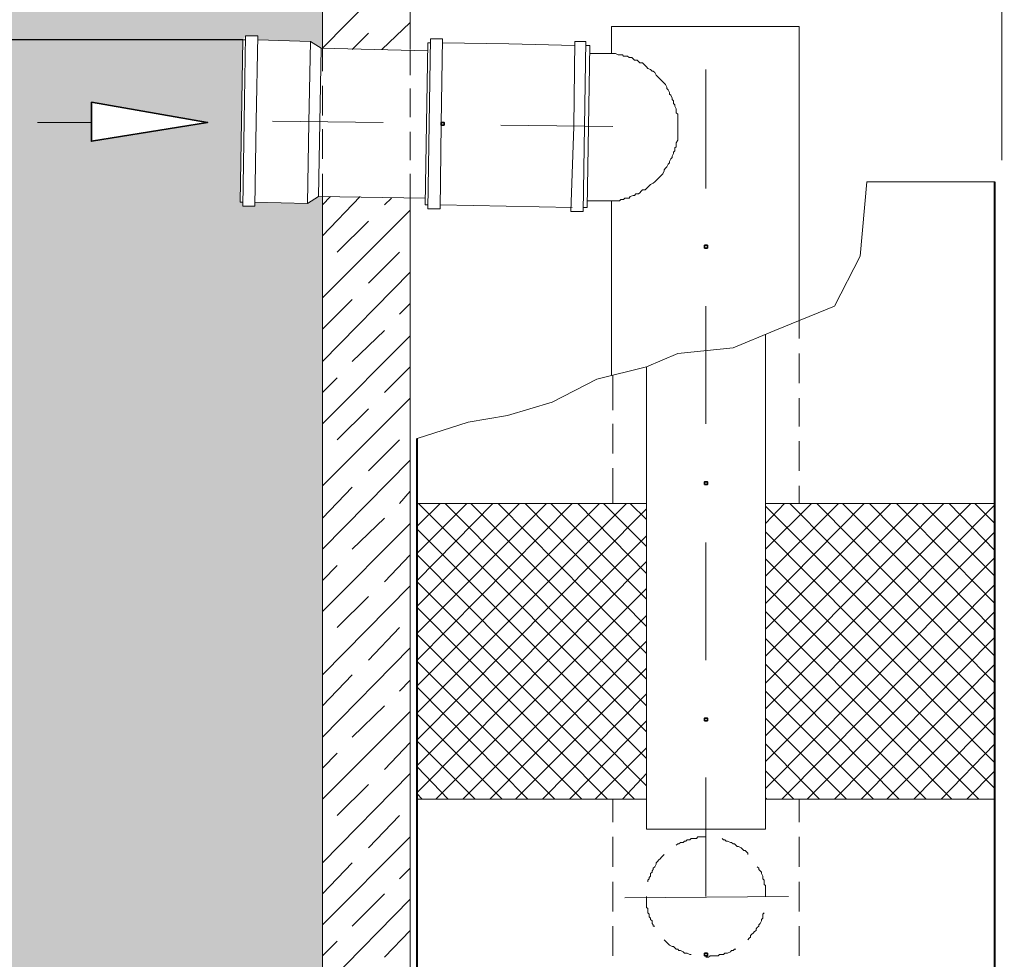
# Model space of a CAD drawing. Units: millimetres. Extents: x -16005 to 23780, y -14119 to 16820.
# Drawn here: x -7870 to -6203, y 10480 to 12070 of the extents above; entities that cross this region are included whole.
import ezdxf

# ---------------------------------------------------------------- set-up
doc = ezdxf.new("R2010")
doc.units = ezdxf.units.MM
doc.header["$LTSCALE"] = 20
doc.layers.add('1__LINE_ACI_7', color=7, linetype='Continuous')
doc.layers.add('AM_5', color=3, linetype='Continuous', lineweight=25)
doc.layers.add('AM_8', color=1, linetype='Continuous', lineweight=25)
doc.styles.add('SIMPLEX8', font='simplex', dxfattribs={"width": 0.8})
doc.styles.get("Standard").update_dxf_attribs({"font": 'simplex8.shx', "width": 0.8})
doc.dimstyles.new('AM_DIN$0', dxfattribs={"dimtxt": 3.5, "dimasz": 3.5, "dimexe": 1, "dimexo": 1, "dimgap": 1.5, "dimtad": 1, "dimdsep": 46, "dimtxsty": 'Standard', "dimcen": 0, "dimclrd": 256, "dimclre": 256, "dimclrt": 2, "dimadec": 0, "dimazin": 2, "dimtp": 0.1, "dimtm": 0.1, "dimtfac": 0.71, "dimtdec": 3, "dimtmove": 0, "dimatfit": 3, "dimfxl": 1, "dimlwd": -1, "dimlwe": -1, "dimarcsym": 0})

# ---------------------------------------------------------------- blocks, each defined once
blk = doc.blocks.new('*D29')
at = {"layer": 'AM_5', "linetype": 'ByBlock', "transparency": 16777216}
for p, q in [((-7114.1, 12776.7), (-9112.6, 12776.7)), ((-9092.6, 12105.6), (-9092.6, 12706.7)), ((-7492.1, 12035.6), (-9112.6, 12035.6))]:
    blk.add_line(p, q, dxfattribs=at)
at = {"layer": 'AM_5', "transparency": 16777216}
for points in [[(-9104.2, 12706.7), (-9080.9, 12706.7), (-9092.6, 12776.7)], [(-9104.2, 12105.6), (-9080.9, 12105.6), (-9092.6, 12035.6)]]:
    blk.add_solid(points, dxfattribs=at)
at = {"layer": 'Defpoints', "color": 0, "transparency": 16777216}
for p in [(-9092.6, 12776.7), (-7114.1, 12776.7), (-7492.1, 12035.6)]:
    blk.add_point(p, dxfattribs=at)
at = {"layer": 'AM_5', "color": 2, "transparency": 16777216, "insert": (-9157.6, 12406.1), "char_height": 70, "attachment_point": 5, "rotation": 90, "style": 'SIMPLEX8'}
blk.add_mtext('741.02', dxfattribs=at)

msp = doc.modelspace()

# ---------------------------------------------------------------- hatches: boundary and pattern name
at = {"layer": 'AM_8'}
h = msp.add_hatch(dxfattribs=at)
h.set_pattern_fill('AR-SAND', color=256)
h.set_pattern_definition([(37.5, (-23963.302, 5.692), (-1.60003, 48.94132), [0, -38.608, 0, -43.18, 0, -41.275]), (7.5, (-23963.3, 5.69), (44.95233, 71.6825), [0, -20.828, 0, -34.798, 0, -13.335]), (327.5, (-23994.544, 5.69), (79.09924, 0.14372), [0, -12.7, 0, -45.72, 0, -59.69]), (317.5, (-23994.544, 5.69), (76.35565, 22.29293), [0, -6.35, 0, -29.972, 0, -34.29])])
h.paths.add_polyline_path([(-7357.094, 11770.405), (-7363.844, 11770.496), (-7382.204, 11758.886), (-7471.202, 11761.313), (-7471.304, 11754.566), (-7492.094, 11754.566), (-7491.98, 11761.316), (-7496.684, 11761.316), (-7494.254, 11898.476), (-7492.094, 12035.636), (-7487.504, 12042.386), (-7466.714, 12042.386), (-7466.828, 12035.639), (-7377.614, 12033.206), (-7359.524, 12021.866), (-7357.153, 12021.805), (-7357.094, 12021.866), (-7357.094, 12096.656), (-8366.25, 12096.656), (-8375.39, 11956.217), (-8347.434, 11629.404), (-8360.136, 11421.549), (-8345.956, 11237.86), (-8355.81, 11043.035), (-8346.989, 10828.37), (-8389.967, 10613.628), (-8380.94, 10418.227), (-8362.989, 10222.717), (-8350.879, 9973.128), (-8390.062, 9691.556), (-8369.824, 9614.703), (-7858.593, 9614.703), (-7557.094, 9614.522), (-7557.094, 9671.786), (-7357.094, 9671.786)])
h.paths.add_polyline_path([(-7748.054, 11864.186), (-7748.054, 11930.336), (-7551.494, 11896.046)], flags=16)

# ---------------------------------------------------------------- linework, layer by layer
at = {"layer": '1__LINE_ACI_7', "lineweight": 18}
for p, q in [((-7208.594, 12385.286), (-7208.594, 12019.706)), ((-7357.094, 12309.956), (-7357.094, 12021.866)), ((-6207.164, 11832.056), (-6207.164, 12115.556)), ((-6867.854, 12058.586), (-6550.064, 12058.586)), ((-6867.854, 12058.586), (-6867.854, 12012.686)), ((-6550.064, 12058.586), (-6550.064, 11560.166)), ((-7494.254, 11898.476), (-7492.094, 12035.636)), ((-7489.664, 11898.476), (-7487.504, 12042.386)), ((-7487.504, 12042.386), (-7466.714, 12042.386)), ((-7469.144, 11898.476), (-7466.714, 12042.386)), ((-7466.714, 12035.636), (-7377.614, 12033.206)), ((-7380.044, 11896.046), (-7377.614, 12033.206)), ((-7359.524, 12021.866), (-7377.614, 12033.206)), ((-7176.464, 11893.886), (-7174.304, 12037.796)), ((-7174.304, 12037.796), (-7153.784, 12037.796)), ((-7155.944, 11893.886), (-7153.784, 12037.796)), ((-6931.844, 11889.296), (-6929.684, 12033.206)), ((-6911.324, 12033.206), (-6929.684, 12033.206)), ((-6913.754, 11889.296), (-6911.324, 12033.206)), ((-7361.684, 11896.046), (-7359.524, 12021.866)), ((-7359.524, 12021.866), (-7178.894, 12017.276)), ((-7357.094, 12021.866), (-7357.094, 11982.986)), ((-7208.594, 12017.276), (-7208.594, 11976.236)), ((-7181.054, 11893.886), (-7178.894, 12031.046)), ((-7153.784, 12031.046), (-7041.734, 12028.886)), ((-6929.684, 12026.456), (-7041.734, 12028.886)), ((-6906.734, 11889.296), (-6904.574, 12026.456)), ((-6904.574, 12012.686), (-6863.264, 12012.686)), ((-6708.014, 11985.416), (-6708.014, 11784.266)), ((-7357.094, 11957.876), (-7357.094, 11907.656)), ((-7208.594, 11953.286), (-7208.594, 11905.226)), ((-7748.054, 11896.046), (-7839.584, 11896.046)), ((-7494.254, 11898.476), (-7496.684, 11761.316)), ((-7489.664, 11898.476), (-7492.094, 11754.566)), ((-7469.144, 11898.476), (-7471.304, 11754.566)), ((-7254.224, 11896.046), (-7441.604, 11898.476)), ((-7380.044, 11896.046), (-7382.204, 11758.886)), ((-7361.684, 11896.046), (-7363.844, 11770.496)), ((-7357.094, 11884.706), (-7357.094, 11834.486)), ((-7181.054, 11893.886), (-7183.484, 11756.726)), ((-7176.464, 11893.886), (-7178.894, 11749.976)), ((-7155.944, 11893.886), (-7158.104, 11749.976)), ((-6865.694, 11889.296), (-7055.234, 11891.726)), ((-6931.844, 11889.296), (-6936.434, 11745.386)), ((-6913.754, 11889.296), (-6915.914, 11745.386)), ((-6906.734, 11889.296), (-6909.164, 11752.136)), ((-7208.594, 11880.116), (-7208.594, 11832.056)), ((-7357.094, 11809.376), (-7357.094, 11770.496)), ((-7208.594, 11809.376), (-7208.594, 11768.066)), ((-6435.854, 11795.606), (-6218.774, 11795.606)), ((-7363.844, 11770.496), (-7382.204, 11758.886)), ((-7363.844, 11770.496), (-7183.484, 11768.066)), ((-7208.594, 11768.066), (-7208.594, 9861.596)), ((-7492.094, 11754.566), (-7471.304, 11754.566)), ((-7471.304, 11761.316), (-7382.204, 11758.886)), ((-7178.894, 11749.976), (-7158.104, 11749.976)), ((-7158.104, 11756.726), (-7046.324, 11754.566)), ((-6934.274, 11752.136), (-7046.324, 11754.566)), ((-6909.164, 11763.476), (-6867.854, 11763.476)), ((-6867.854, 11763.476), (-6867.854, 11468.636)), ((-6915.914, 11745.386), (-6936.434, 11745.386)), ((-6708.014, 11585.276), (-6708.014, 11386.286)), ((-6550.064, 11560.166), (-6550.064, 11530.466)), ((-6607.304, 10700.486), (-6607.304, 11537.216)), ((-6550.064, 11505.356), (-6550.064, 11454.866)), ((-6865.694, 11468.636), (-6865.694, 11409.236)), ((-6808.454, 10700.486), (-6808.454, 11482.406)), ((-6550.064, 11429.756), (-6550.064, 11381.696)), ((-6865.694, 11386.286), (-6865.694, 11336.066)), ((-6550.064, 11356.586), (-6550.064, 11306.366)), ((-6865.694, 11310.956), (-6865.694, 11251.556)), ((-6550.064, 11281.256), (-6550.064, 11251.556)), ((-6808.454, 11251.556), (-7196.984, 11251.556)), ((-6607.304, 11251.556), (-6218.774, 11251.556)), ((-6708.014, 11185.136), (-6708.014, 10986.416)), ((-6708.014, 10787.426), (-6708.014, 10586.276)), ((-7196.984, 10750.976), (-6808.454, 10750.976)), ((-6865.694, 10750.976), (-6865.694, 10712.096)), ((-6605.144, 10750.976), (-6607.304, 10753.136)), ((-6607.304, 10750.976), (-6218.774, 10750.976)), ((-6550.064, 10750.976), (-6550.064, 10712.096)), ((-6808.454, 10700.486), (-6607.304, 10700.486)), ((-6865.694, 10686.986), (-6865.694, 10636.496)), ((-6550.064, 10686.986), (-6550.064, 10636.496)), ((-6865.694, 10611.386), (-6865.694, 10561.166)), ((-6550.064, 10611.386), (-6550.064, 10561.166)), ((-6845.174, 10584.116), (-6568.424, 10586.276)), ((-6865.694, 10536.056), (-6865.694, 10485.836)), ((-6550.064, 10536.056), (-6550.064, 10485.836))]:
    msp.add_line(p, q, dxfattribs=at)
at = {"layer": '1__LINE_ACI_7', "lineweight": 9}
for p, q in [((-7487.504, 12035.636), (-7492.094, 12035.636)), ((-7174.304, 12031.046), (-7178.894, 12031.046)), ((-6911.324, 12026.456), (-6904.574, 12026.456)), ((-7492.094, 11761.316), (-7496.684, 11761.316)), ((-7178.894, 11756.726), (-7183.484, 11756.726)), ((-6915.914, 11752.136), (-6909.164, 11752.136))]:
    msp.add_line(p, q, dxfattribs=at)
at = {"layer": '1__LINE_ACI_7', "lineweight": 40}
for p, q in [((-6218.774, 9845.666), (-6218.774, 11795.606)), ((-7196.984, 9843.236), (-7196.984, 11361.176))]:
    msp.add_line(p, q, dxfattribs=at)
at = {"layer": '1__LINE_ACI_7', "lineweight": 18}
for points in [[(-6867.854, 11763.476), (-6854.084, 11763.476), (-6851.924, 11765.906), (-6847.334, 11765.906), (-6845.174, 11768.066), (-6838.154, 11768.066), (-6835.994, 11770.496), (-6831.404, 11772.656), (-6828.974, 11772.656), (-6826.814, 11775.086), (-6822.224, 11775.086), (-6819.794, 11777.246), (-6817.634, 11779.676), (-6815.204, 11781.836), (-6810.884, 11781.836), (-6808.454, 11784.266), (-6806.294, 11786.426), (-6803.864, 11788.856), (-6801.704, 11791.016), (-6797.114, 11793.176), (-6794.684, 11795.606), (-6792.524, 11797.766), (-6790.094, 11800.196), (-6787.934, 11802.356), (-6785.504, 11804.786), (-6783.344, 11806.946), (-6780.914, 11809.376), (-6778.754, 11813.966), (-6778.754, 11816.126), (-6776.594, 11818.556), (-6774.164, 11820.716), (-6772.004, 11825.306), (-6769.574, 11827.466), (-6769.574, 11829.896), (-6767.414, 11834.486), (-6764.984, 11836.646), (-6764.984, 11839.076), (-6762.824, 11843.666), (-6762.824, 11845.826), (-6760.394, 11848.256), (-6760.394, 11852.846), (-6758.234, 11855.006), (-6758.234, 11861.756), (-6755.804, 11866.346), (-6755.804, 11909.816), (-6758.234, 11912.246), (-6758.234, 11918.996), (-6760.394, 11923.586), (-6760.394, 11926.016), (-6762.824, 11928.176), (-6762.824, 11932.766), (-6764.984, 11934.926), (-6764.984, 11937.356), (-6767.414, 11941.946), (-6769.574, 11944.106), (-6769.574, 11946.536), (-6772.004, 11951.126), (-6774.164, 11953.286), (-6774.164, 11955.716), (-6776.594, 11960.306), (-6778.754, 11962.466), (-6780.914, 11964.626), (-6783.344, 11967.056), (-6785.504, 11969.216), (-6787.934, 11971.646), (-6790.094, 11973.806), (-6792.524, 11976.236), (-6794.684, 11980.826), (-6797.114, 11982.986), (-6799.274, 11982.986), (-6801.704, 11985.416), (-6806.294, 11987.576), (-6808.454, 11990.006), (-6810.884, 11992.166), (-6813.044, 11994.596), (-6815.204, 11996.756), (-6819.794, 11996.756), (-6822.224, 11998.916), (-6824.384, 12001.346), (-6828.974, 12001.346), (-6831.404, 12003.506), (-6833.564, 12005.936), (-6838.154, 12005.936), (-6840.584, 12008.096), (-6847.334, 12008.096), (-6849.494, 12010.526), (-6856.514, 12010.526), (-6861.104, 12012.686), (-6863.264, 12012.686)], [(-7196.984, 11361.176), (-7110.314, 11388.716), (-7043.894, 11400.056), (-6968.564, 11423.006), (-6892.964, 11461.886), (-6808.454, 11482.406), (-6755.804, 11505.356), (-6662.114, 11514.536), (-6591.374, 11544.236), (-6490.664, 11585.276), (-6447.194, 11669.786), (-6435.854, 11795.606)], [(-7357.094, 11770.496), (-7357.094, 9671.786), (-5057.504, 9671.786), (-5057.504, 11521.286)], [(-6708.014, 10686.986), (-6721.514, 10686.986), (-6723.944, 10684.556), (-6733.124, 10684.556), (-6735.284, 10682.396), (-6739.874, 10682.396), (-6742.304, 10679.966), (-6744.464, 10679.966), (-6746.624, 10677.806), (-6751.214, 10677.806), (-6753.644, 10675.376), (-6755.804, 10675.376), (-6758.234, 10673.216)], [(-6637.004, 10657.286), (-6637.004, 10659.446), (-6639.434, 10661.606), (-6641.594, 10664.036), (-6643.754, 10664.036), (-6646.184, 10666.196), (-6648.344, 10668.626), (-6652.934, 10670.786), (-6655.364, 10670.786), (-6657.524, 10673.216), (-6659.954, 10675.376), (-6662.114, 10675.376), (-6664.544, 10677.806), (-6666.704, 10677.806), (-6671.294, 10679.966), (-6673.724, 10679.966), (-6675.884, 10682.396), (-6678.044, 10682.396), (-6680.474, 10684.556)], [(-6778.754, 10657.286), (-6778.754, 10657.286), (-6780.914, 10654.856), (-6783.344, 10652.696), (-6785.504, 10650.266), (-6787.934, 10648.106), (-6790.094, 10645.676), (-6792.524, 10643.516), (-6792.524, 10641.086), (-6794.684, 10636.496), (-6797.114, 10634.336), (-6797.114, 10631.906), (-6799.274, 10629.746), (-6799.274, 10627.316), (-6801.704, 10625.156), (-6801.704, 10620.566), (-6803.864, 10618.406), (-6803.864, 10615.976), (-6806.294, 10613.816), (-6806.294, 10611.386)], [(-6607.304, 10586.276), (-6607.304, 10604.636), (-6609.464, 10606.796), (-6609.464, 10613.816), (-6611.894, 10615.976), (-6611.894, 10620.566), (-6614.054, 10625.156), (-6614.054, 10627.316), (-6616.484, 10629.746), (-6618.644, 10631.906), (-6618.644, 10634.336), (-6621.074, 10636.496)], [(-6808.454, 10586.276), (-6808.454, 10567.916), (-6806.294, 10565.756), (-6806.294, 10558.736), (-6803.864, 10556.576), (-6803.864, 10551.986), (-6801.704, 10549.826), (-6801.704, 10547.396), (-6799.274, 10545.236), (-6799.274, 10540.646), (-6797.114, 10538.216), (-6797.114, 10536.056), (-6794.684, 10536.056)], [(-6637.004, 10513.106), (-6634.844, 10515.536), (-6632.414, 10517.696), (-6632.414, 10520.126), (-6630.254, 10522.286), (-6627.824, 10524.446), (-6625.664, 10526.876), (-6623.234, 10529.036), (-6623.234, 10531.466), (-6621.074, 10533.626), (-6618.644, 10536.056), (-6618.644, 10538.216), (-6616.484, 10540.646), (-6614.054, 10545.236), (-6614.054, 10547.396), (-6611.894, 10549.826), (-6611.894, 10556.576), (-6609.464, 10558.736)], [(-6778.754, 10513.106), (-6778.754, 10513.106), (-6776.594, 10510.946), (-6774.164, 10508.516), (-6772.004, 10506.356), (-6769.574, 10503.926), (-6764.984, 10501.766), (-6762.824, 10501.766), (-6760.394, 10499.336), (-6758.234, 10497.176), (-6755.804, 10497.176), (-6753.644, 10494.746), (-6751.214, 10494.746), (-6746.624, 10492.586), (-6744.464, 10490.156), (-6739.874, 10490.156), (-6735.284, 10487.996), (-6733.124, 10487.996)], [(-6708.014, 10483.406), (-6703.424, 10483.406), (-6700.994, 10485.836), (-6687.224, 10485.836), (-6685.064, 10487.996), (-6678.044, 10487.996), (-6675.884, 10490.156), (-6671.294, 10490.156), (-6666.704, 10492.586), (-6664.544, 10494.746), (-6662.114, 10494.746), (-6659.954, 10497.176), (-6657.524, 10497.176)]]:
    msp.add_lwpolyline(points, dxfattribs=at)
at = {"layer": '1__LINE_ACI_7', "lineweight": 35}
for points in [[(-7748.054, 11930.336), (-7748.054, 11864.186), (-7551.494, 11896.046)], [(-7155.944, 11891.726), (-7151.354, 11891.726), (-7151.354, 11896.046), (-7155.944, 11896.046)], [(-6710.174, 11683.556), (-6705.584, 11683.556), (-6705.584, 11688.146), (-6710.174, 11688.146)], [(-6710.174, 11283.416), (-6705.584, 11283.416), (-6705.584, 11288.006), (-6710.174, 11288.006)], [(-6710.174, 10883.546), (-6705.584, 10883.546), (-6705.584, 10888.136), (-6710.174, 10888.136)], [(-6710.174, 10485.836), (-6705.584, 10485.836), (-6705.584, 10490.156), (-6710.174, 10490.156)]]:
    msp.add_lwpolyline(points, close=True, dxfattribs=at)
at = {"layer": '1__LINE_ACI_7', "lineweight": 18}
msp.add_lwpolyline([(-7748.054, 11930.336), (-7748.054, 11864.186), (-7551.494, 11896.046)], close=True, dxfattribs=at)
at = {"layer": 'AM_8', "lineweight": 18}
for p, q in [((-7357.094, 12021.866), (-7208.594, 12172.796)), ((-7256.654, 12019.706), (-7208.594, 12065.336)), ((-7306.874, 12019.706), (-7279.334, 12046.976)), ((-7357.094, 11704.076), (-7293.104, 11770.496)), ((-7357.094, 11756.726), (-7343.324, 11770.496)), ((-7252.064, 11756.726), (-7240.454, 11768.066)), ((-7357.094, 11599.046), (-7208.594, 11747.546)), ((-7331.984, 11676.806), (-7279.334, 11729.186)), ((-7279.334, 11624.156), (-7226.684, 11676.806)), ((-7357.094, 11491.586), (-7208.594, 11642.516)), ((-7357.094, 11546.396), (-7306.874, 11596.616)), ((-7226.684, 11571.506), (-7208.594, 11589.866)), ((-7357.094, 11386.286), (-7208.594, 11535.056)), ((-7306.874, 11491.586), (-7252.064, 11544.236)), ((-7252.064, 11438.936), (-7208.594, 11482.406)), ((-7357.094, 11438.936), (-7331.984, 11464.046)), ((-7357.094, 11281.256), (-7208.594, 11429.756)), ((-7331.984, 11359.016), (-7279.334, 11411.666)), ((-7279.334, 11306.366), (-7226.684, 11359.016)), ((-7357.094, 11173.796), (-7208.594, 11324.726)), ((-7357.094, 11226.446), (-7306.874, 11278.826)), ((-7226.684, 11251.556), (-7208.594, 11272.076)), ((-7196.984, 11212.676), (-7158.104, 11251.556)), ((-7196.984, 11167.046), (-7112.474, 11251.556)), ((-7196.984, 11121.146), (-7069.004, 11251.556)), ((-7196.984, 11077.676), (-7023.374, 11251.556)), ((-7196.984, 11032.046), (-6977.744, 11251.556)), ((-7196.984, 10986.416), (-6934.274, 11251.556)), ((-7196.984, 10942.946), (-6888.374, 11251.556)), ((-7196.984, 10897.316), (-6842.744, 11251.556)), ((-6808.454, 10865.186), (-7194.824, 11251.556)), ((-6808.454, 10908.656), (-7149.194, 11251.556)), ((-6808.454, 10954.286), (-7105.724, 11251.556)), ((-6808.454, 10997.756), (-7059.824, 11251.556)), ((-6808.454, 11043.386), (-7014.194, 11251.556)), ((-6808.454, 11089.286), (-6970.724, 11251.556)), ((-6808.454, 11132.756), (-6925.094, 11251.556)), ((-6808.454, 11178.386), (-6881.624, 11251.556)), ((-6808.454, 11224.016), (-6835.994, 11251.556)), ((-6607.304, 11217.266), (-6575.174, 11251.556)), ((-6607.304, 11173.796), (-6529.544, 11251.556)), ((-6607.304, 11128.166), (-6483.914, 11251.556)), ((-6607.304, 11082.266), (-6440.444, 11251.556)), ((-6607.304, 11038.796), (-6394.814, 11251.556)), ((-6607.304, 10993.166), (-6348.914, 11251.556)), ((-6607.304, 10947.536), (-6305.444, 11251.556)), ((-6607.304, 10904.066), (-6259.814, 11251.556)), ((-6218.774, 10901.636), (-6566.264, 11251.556)), ((-6218.774, 10947.536), (-6520.364, 11251.556)), ((-6218.774, 10993.166), (-6476.894, 11251.556)), ((-6218.774, 11036.636), (-6431.264, 11251.556)), ((-6218.774, 11082.266), (-6385.634, 11251.556)), ((-6218.774, 11128.166), (-6342.164, 11251.556)), ((-6218.774, 11171.636), (-6296.534, 11251.556)), ((-6218.774, 11217.266), (-6253.064, 11251.556)), ((-7196.984, 10851.416), (-6808.454, 11242.376)), ((-6607.304, 10858.436), (-6218.774, 11249.126)), ((-6218.774, 10858.436), (-6607.304, 11246.966)), ((-7357.094, 11068.766), (-7208.594, 11217.266)), ((-7306.874, 11173.796), (-7252.064, 11226.446)), ((-6808.454, 10819.556), (-7196.984, 11208.086)), ((-6607.304, 10814.966), (-6218.774, 11203.496)), ((-6218.774, 10812.536), (-6607.304, 11203.496)), ((-7196.984, 10807.946), (-6808.454, 11196.746)), ((-7252.064, 11118.986), (-7208.594, 11164.616)), ((-6808.454, 10773.656), (-7196.984, 11164.616)), ((-7196.984, 10762.316), (-6808.454, 11153.276)), ((-6607.304, 10769.066), (-6218.774, 11160.026)), ((-6218.774, 10769.066), (-6607.304, 11157.866)), ((-7357.094, 11121.146), (-7331.984, 11146.256)), ((-6828.974, 10750.976), (-7196.984, 11118.986)), ((-7357.094, 10961.306), (-7208.594, 11111.966)), ((-7165.124, 10750.976), (-6808.454, 11107.376)), ((-6246.044, 10750.976), (-6607.304, 11111.966)), ((-6579.764, 10750.976), (-6218.774, 11114.396)), ((-7331.984, 11041.226), (-7279.334, 11093.876)), ((-6874.874, 10750.976), (-7196.984, 11075.516)), ((-6291.944, 10750.976), (-6607.304, 11068.766)), ((-6536.564, 10750.976), (-6218.774, 11068.766)), ((-7119.494, 10750.976), (-6808.454, 11061.746)), ((-7279.334, 10986.416), (-7226.684, 11041.226)), ((-6918.074, 10750.976), (-7196.984, 11029.886)), ((-7073.594, 10750.976), (-6808.454, 11018.276)), ((-6335.144, 10750.976), (-6607.304, 11022.866)), ((-6490.664, 10750.976), (-6218.774, 11025.296)), ((-7357.094, 10856.006), (-7208.594, 11006.936)), ((-6963.974, 10750.976), (-7196.984, 10983.986)), ((-7030.124, 10750.976), (-6808.454, 10972.646)), ((-6381.044, 10750.976), (-6607.304, 10979.396)), ((-6445.034, 10750.976), (-6218.774, 10979.396)), ((-7357.094, 10908.656), (-7306.874, 10961.306)), ((-7226.684, 10933.766), (-7208.594, 10952.126)), ((-7009.604, 10750.976), (-7196.984, 10940.516)), ((-6424.514, 10750.976), (-6607.304, 10933.766)), ((-6401.564, 10750.976), (-6218.774, 10933.766)), ((-6984.494, 10750.976), (-6808.454, 10929.176)), ((-7306.874, 10856.006), (-7252.064, 10908.656)), ((-7357.094, 10750.976), (-7208.594, 10899.476)), ((-7053.074, 10750.976), (-7196.984, 10894.886)), ((-6938.864, 10750.976), (-6808.454, 10883.546)), ((-6470.144, 10750.976), (-6607.304, 10888.136)), ((-6355.934, 10750.976), (-6218.774, 10890.296)), ((-7252.064, 10801.196), (-7208.594, 10846.826)), ((-7098.704, 10750.976), (-7196.984, 10849.256)), ((-6895.394, 10750.976), (-6808.454, 10837.646)), ((-6515.774, 10750.976), (-6607.304, 10844.666)), ((-6310.034, 10750.976), (-6218.774, 10844.666)), ((-7357.094, 10803.356), (-7331.984, 10828.736)), ((-7144.604, 10750.976), (-7196.984, 10805.786)), ((-7357.094, 10643.516), (-7208.594, 10794.446)), ((-6849.494, 10750.976), (-6808.454, 10794.446)), ((-6559.244, 10750.976), (-6607.304, 10798.766)), ((-6266.564, 10750.976), (-6218.774, 10798.766)), ((-7331.984, 10723.436), (-7279.334, 10776.086)), ((-7188.074, 10750.976), (-7196.984, 10760.156)), ((-6220.934, 10750.976), (-6218.774, 10755.566)), ((-7279.334, 10668.626), (-7226.684, 10723.436)), ((-7357.094, 10538.216), (-7208.594, 10686.986)), ((-7357.094, 10590.866), (-7306.874, 10643.516)), ((-7226.684, 10615.976), (-7208.594, 10634.336)), ((-7306.874, 10536.056), (-7252.064, 10590.866)), ((-7357.094, 10430.756), (-7208.594, 10581.686)), ((-7252.064, 10483.406), (-7208.594, 10529.036)), ((-7357.094, 10485.836), (-7331.984, 10510.946))]:
    msp.add_line(p, q, dxfattribs=at)

# ---------------------------------------------------------------- dimensions: what is measured, and where the dimension line sits
at = {"layer": 'AM_5'}
dim = msp.add_linear_dim(base=(-9092.555, 12776.656), p1=(-7492.094, 12035.636), p2=(-7114.065, 12776.656), angle=90, dimstyle='AM_DIN$0', override={"dimscale": 20, "dimexo": 0, "dimpost": '', "dimtxsty": 'SIMPLEX8', "dimadec": 2, "dimtdec": 2}, dxfattribs=at)
dim.commit()
dim.dimension.update_dxf_attribs({"geometry": '*D29', "text_midpoint": (-9157.555, 12406.146)})

doc.saveas('drawing.dxf')
